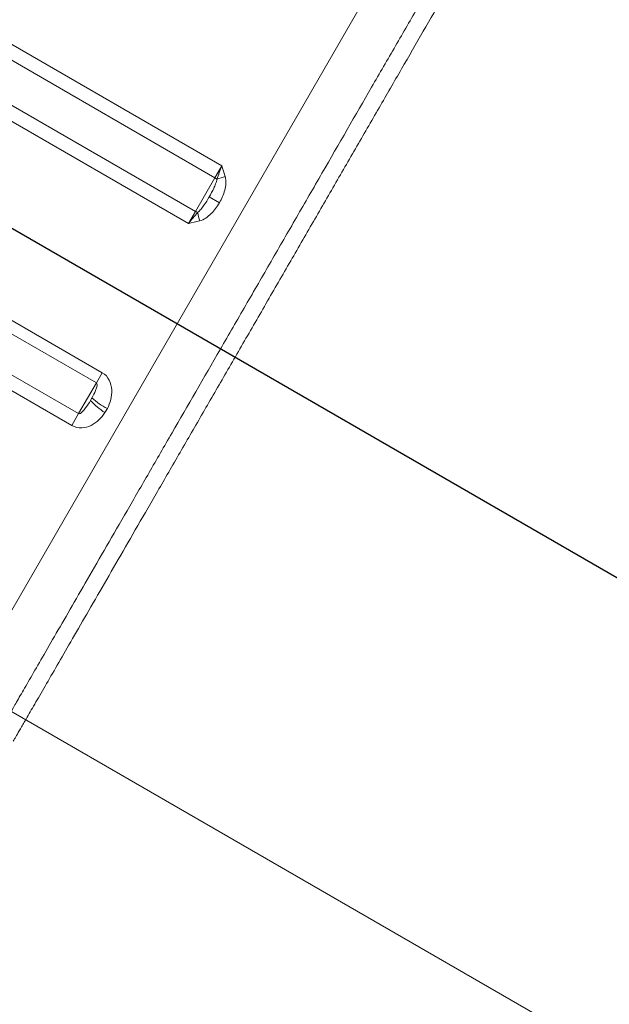
# Model space of a CAD drawing. Units: millimetres. Extents: x 86512 to 117262, y -7557 to 17778.
# Drawn here: x 102710 to 102728, y 4998 to 5028 of the extents above; entities that cross this region are included whole.
import ezdxf

# ---------------------------------------------------------------- set-up
doc = ezdxf.new("R2010")
doc.units = ezdxf.units.MM
doc.header["$LTSCALE"] = 30
doc.layers.add('InterSystem-dimension', color=7, linetype='Continuous', lineweight=5)
doc.layers.add('InterSystem-drawing', color=7, linetype='Continuous', lineweight=9)
doc.styles.add('arial', font='arial.ttf')
doc.dimstyles.new('IS_1-50(mm)', dxfattribs={"dimtxt": 100, "dimasz": 100, "dimexe": 10, "dimexo": 50, "dimgap": 10, "dimtad": 1, "dimdec": 0, "dimrnd": 10, "dimzin": 0, "dimtxsty": 'arial', "dimcen": 100, "dimclrd": 256, "dimclre": 256, "dimclrt": 256, "dimadec": 1, "dimazin": 0, "dimtfac": 1, "dimtdec": 0, "dimtmove": 0, "dimatfit": 3, "dimfxl": 1, "dimtolj": 1, "dimtzin": 0, "dimlwd": -1, "dimlwe": -1, "dimarcsym": 0})

# ---------------------------------------------------------------- blocks, each defined once
blk = doc.blocks.new('*D1')
at = {"layer": 'Defpoints', "color": 0, "transparency": 16777216}
for p in [(95392.092, 12800.118), (95392.092, 2767.565), (108206.195, 2527.81)]:
    blk.add_point(p, dxfattribs=at)
at = {"layer": 'InterSystem-dimension', "transparency": 16777216}
for p, q in [((95392.092, 2817.565), (95392.092, 12810.118)), ((108206.195, 2577.81), (108206.195, 12810.118)), ((108106.195, 12800.118), (95492.092, 12800.118))]:
    blk.add_line(p, q, dxfattribs=at)
for points in [[(95492.092, 12816.785), (95492.092, 12783.451), (95392.092, 12800.118)], [(108106.195, 12816.785), (108106.195, 12783.451), (108206.195, 12800.118)]]:
    blk.add_solid(points, dxfattribs=at)
at = {"layer": 'InterSystem-dimension', "transparency": 16777216, "insert": (101799.143, 12861.175), "char_height": 100, "attachment_point": 5, "style": 'arial'}
blk.add_mtext('\\A1;12810', dxfattribs=at)
blk = doc.blocks.new('*D2')
at = {"layer": 'Defpoints', "color": 0, "transparency": 16777216}
for p in [(105854.743, 12055.159), (94460.444, -4721.977), (104394.509, -4721.977)]:
    blk.add_point(p, dxfattribs=at)
at = {"layer": 'InterSystem-dimension', "transparency": 16777216}
for p, q in [((105804.743, 12055.159), (94450.444, 12055.159)), ((94460.444, 11955.159), (94460.444, -4621.977)), ((104344.509, -4721.977), (94450.444, -4721.977))]:
    blk.add_line(p, q, dxfattribs=at)
for points in [[(94443.778, 11955.159), (94477.111, 11955.159), (94460.444, 12055.159)], [(94443.778, -4621.977), (94477.111, -4621.977), (94460.444, -4721.977)]]:
    blk.add_solid(points, dxfattribs=at)
at = {"layer": 'InterSystem-dimension', "transparency": 16777216, "insert": (94399.387, 3666.591), "char_height": 100, "attachment_point": 5, "rotation": 90, "style": 'arial'}
blk.add_mtext('\\A1;16780', dxfattribs=at)

msp = doc.modelspace()

# ---------------------------------------------------------------- linework, layer by layer
at = {"layer": 'InterSystem-drawing', "linetype": 'ByBlock', "lineweight": 25}
msp.add_line((102435.868, 5179.64), (103345.381, 4654.533), dxfattribs=at)
at = {"layer": 'InterSystem-drawing'}
for p, q in [((102427.726, 5169.907), (103341.022, 4642.615)), ((102689.929, 5036.625), (102715.563, 5021.825)), ((102715.356, 5021.466), (102689.722, 5036.266)), ((102724.765, 5035.362), (102706.644, 5003.977)), ((102687.149, 5031.81), (102712.783, 5017.01)), ((102712.607, 5016.704), (102686.972, 5031.504)), ((102686.443, 5030.588), (102712.078, 5015.788)), ((102711.874, 5015.436), (102686.24, 5030.236)), ((102704.445, 5030.062), (102716.35, 5023.189)), ((102716.143, 5022.829), (102704.212, 5029.717)), ((102716.143, 5022.829), (102716.35, 5023.189)), ((102715.563, 5021.825), (102716.143, 5022.829)), ((102715.974, 5022.257), (102716.277, 5022.082)), ((102715.356, 5021.466), (102715.563, 5021.825)), ((102712.783, 5017.01), (102712.607, 5016.704)), ((102712.078, 5015.788), (102712.607, 5016.704)), ((102712.078, 5015.788), (102711.874, 5015.436))]:
    msp.add_line(p, q, dxfattribs=at)
for centre, radius, start, end in [((102715.878, 5022.368), 0.532, 52.3288, 60.0903), ((102720.397, 5009.042), 14.373, 105.9274, 106.9663), ((102715.83, 5022.286), 0.532, 239.9097, 247.6712), ((102729.631, 5025.035), 14.373, 193.0337, 194.0726), ((102714, 5017.613), 2.125, 222.4369, 237.6483), ((102713.876, 5017.807), 2.09, 227.9377, 243.2163)]:
    msp.add_arc(centre, radius, start, end, dxfattribs=at)
for points, knots in [([(102709.944, 5006.692), (102709.957, 5006.714), (102710.02, 5006.824), (102710.187, 5007.114), (102710.256, 5007.232), (102710.417, 5007.511), (102710.509, 5007.67), (102710.817, 5008.204), (102711.065, 5008.634), (102711.501, 5009.389), (102711.658, 5009.661), (102711.988, 5010.233), (102712.162, 5010.533), (102712.705, 5011.474), (102713.098, 5012.156), (102713.735, 5013.259), (102713.956, 5013.641), (102714.403, 5014.416), (102714.632, 5014.811), (102715.329, 5016.019), (102715.81, 5016.853), (102716.559, 5018.149), (102716.811, 5018.586), (102717.314, 5019.457), (102717.818, 5020.33), (102718.324, 5021.207), (102718.831, 5022.085), (102719.086, 5022.526), (102719.847, 5023.844), (102720.34, 5024.699), (102721.062, 5025.949), (102721.299, 5026.36), (102721.767, 5027.171), (102721.999, 5027.572), (102722.671, 5028.736), (102723.092, 5029.464), (102723.682, 5030.488), (102723.872, 5030.817), (102724.238, 5031.451), (102724.412, 5031.752), (102724.903, 5032.602), (102725.192, 5033.102), (102725.69, 5033.964), (102725.898, 5034.326), (102726.215, 5034.874), (102726.325, 5035.065), (102726.386, 5035.171)], [0, 0, 0, 0, 0.0625, 0.0625, 0.09375, 0.09375, 0.125, 0.125, 0.1875, 0.1875, 0.21875, 0.21875, 0.25, 0.25, 0.3125, 0.3125, 0.34375, 0.34375, 0.375, 0.375, 0.4375, 0.4375, 0.46875, 0.46875, 0.5, 0.53125, 0.53125, 0.5625, 0.5625, 0.625, 0.625, 0.65625, 0.65625, 0.6875, 0.6875, 0.75, 0.75, 0.78125, 0.78125, 0.8125, 0.8125, 0.875, 0.875, 0.9375, 0.9375, 1, 1, 1, 1]), ([(102727.008, 5035.247), (102726.993, 5035.221), (102726.944, 5035.137), (102726.801, 5034.889), (102726.581, 5034.508), (102726.302, 5034.026), (102725.976, 5033.461), (102725.602, 5032.813), (102725.179, 5032.079), (102724.709, 5031.266), (102724.2, 5030.385), (102723.653, 5029.437), (102723.067, 5028.422), (102722.446, 5027.346), (102721.799, 5026.226), (102721.125, 5025.059), (102720.428, 5023.851), (102719.713, 5022.613), (102718.992, 5021.364), (102718.263, 5020.1), (102717.529, 5018.829), (102716.801, 5017.568), (102716.091, 5016.339), (102715.397, 5015.136), (102714.719, 5013.963), (102714.073, 5012.843), (102713.469, 5011.797), (102712.903, 5010.817), (102712.374, 5009.901), (102711.896, 5009.073), (102711.476, 5008.345), (102711.109, 5007.71), (102710.793, 5007.163), (102710.548, 5006.739), (102710.368, 5006.426), (102710.241, 5006.207), (102710.156, 5006.059), (102710.136, 5006.026), (102710.127, 5006.009)], [0, 0, 0, 0, 0.012191, 0.039373, 0.067355, 0.095337, 0.122515, 0.149694, 0.177634, 0.205576, 0.233252, 0.260929, 0.289365, 0.317801, 0.346277, 0.374752, 0.404018, 0.433283, 0.462417, 0.491551, 0.521517, 0.551484, 0.580833, 0.610181, 0.640403, 0.670623, 0.699618, 0.728613, 0.758496, 0.788378, 0.816608, 0.844837, 0.873936, 0.903034, 0.927004, 0.950973, 0.975486, 1, 1, 1, 1]), ([(102715.974, 5022.257), (102716.023, 5022.342), (102716.069, 5022.428), (102716.13, 5022.56), (102716.149, 5022.605), (102716.182, 5022.695), (102716.197, 5022.741), (102716.203, 5022.789)], [0, 0, 0, 0, 0.5, 0.5, 0.75, 0.75, 1, 1, 1, 1]), ([(102716.453, 5022.863), (102716.489, 5022.729), (102716.472, 5022.59), (102716.402, 5022.327), (102716.346, 5022.201), (102716.277, 5022.082)], [0, 0, 0, 0, 0.5, 0.5, 1, 1, 1, 1]), ([(102715.628, 5021.794), (102715.666, 5021.823), (102715.699, 5021.858), (102715.761, 5021.932), (102715.79, 5021.971), (102715.874, 5022.09), (102715.926, 5022.173), (102715.974, 5022.257)], [0, 0, 0, 0, 0.25, 0.25, 0.5, 0.5, 1, 1, 1, 1]), ([(102716.277, 5022.082), (102716.209, 5021.964), (102716.129, 5021.854), (102715.937, 5021.662), (102715.823, 5021.576), (102715.689, 5021.54)], [0, 0, 0, 0, 0.5, 0.5, 1, 1, 1, 1]), ([(102712.783, 5017.01), (102712.874, 5016.957), (102712.945, 5016.877), (102713.037, 5016.694), (102713.059, 5016.595), (102713.073, 5016.3), (102713.02, 5016.111), (102712.934, 5015.941)], [0, 0, 0, 0, 0.25, 0.25, 0.5, 0.5, 1, 1, 1, 1]), ([(102712.475, 5016.255), (102712.517, 5016.33), (102712.554, 5016.403), (102712.599, 5016.514), (102712.612, 5016.551), (102712.625, 5016.608), (102712.628, 5016.627), (102712.628, 5016.657), (102712.628, 5016.667), (102712.622, 5016.687), (102712.617, 5016.698), (102712.607, 5016.704)], [0, 0, 0, 0, 0.5, 0.5, 0.75, 0.75, 0.875, 0.875, 0.9375, 0.9375, 1, 1, 1, 1]), ([(102712.078, 5015.788), (102712.088, 5015.782), (102712.101, 5015.785), (102712.123, 5015.793), (102712.134, 5015.8), (102712.162, 5015.82), (102712.179, 5015.836), (102712.228, 5015.885), (102712.256, 5015.921), (102712.338, 5016.029), (102712.387, 5016.105), (102712.432, 5016.179)], [0, 0, 0, 0, 0.0625, 0.0625, 0.125, 0.125, 0.25, 0.25, 0.5, 0.5, 1, 1, 1, 1]), ([(102712.863, 5015.818), (102712.759, 5015.659), (102712.624, 5015.523), (102712.366, 5015.395), (102712.271, 5015.367), (102712.07, 5015.36), (102711.966, 5015.383), (102711.874, 5015.436)], [0, 0, 0, 0, 0.5, 0.5, 0.75, 0.75, 1, 1, 1, 1])]:
    msp.add_open_spline(points, degree=3, knots=knots, dxfattribs=at)
for points in [[(102716.203, 5022.789), (102716.249, 5022.919), (102716.3, 5023.054), (102716.35, 5023.189)], [(102716.35, 5023.189), (102716.351, 5023.187), (102716.352, 5023.185), (102716.352, 5023.184)], [(102716.352, 5023.184), (102716.38, 5023.1), (102716.408, 5023.016), (102716.433, 5022.931)], [(102716.433, 5022.931), (102716.44, 5022.908), (102716.447, 5022.886), (102716.453, 5022.863)], [(102715.628, 5021.794), (102715.539, 5021.688), (102715.447, 5021.577), (102715.356, 5021.466)], [(102715.689, 5021.54), (102715.579, 5021.511), (102715.467, 5021.488), (102715.356, 5021.466)], [(102712.432, 5016.179), (102712.439, 5016.192), (102712.447, 5016.205), (102712.454, 5016.217)], [(102712.454, 5016.217), (102712.461, 5016.23), (102712.468, 5016.243), (102712.475, 5016.255)], [(102712.934, 5015.941), (102712.923, 5015.92), (102712.912, 5015.899), (102712.9, 5015.878)], [(102712.9, 5015.878), (102712.888, 5015.858), (102712.876, 5015.838), (102712.863, 5015.818)]]:
    msp.add_open_spline(points, degree=3, dxfattribs=at)

# ---------------------------------------------------------------- dimensions: what is measured, and where the dimension line sits
at = {"layer": 'InterSystem-dimension'}
dim = msp.add_linear_dim(base=(95392.092, 12800.118), p1=(108206.195, 2527.81), p2=(95392.092, 2767.565), dimstyle='IS_1-50(mm)', dxfattribs=at)
dim.commit()
dim.dimension.update_dxf_attribs({"geometry": '*D1', "text_midpoint": (101799.143, 12861.175)})
dim = msp.add_linear_dim(base=(94460.444, -4721.977), p1=(105854.743, 12055.159), p2=(104394.509, -4721.977), angle=90, dimstyle='IS_1-50(mm)', dxfattribs=at)
dim.commit()
dim.dimension.update_dxf_attribs({"geometry": '*D2', "text_midpoint": (94399.387, 3666.591)})

doc.saveas('drawing.dxf')
